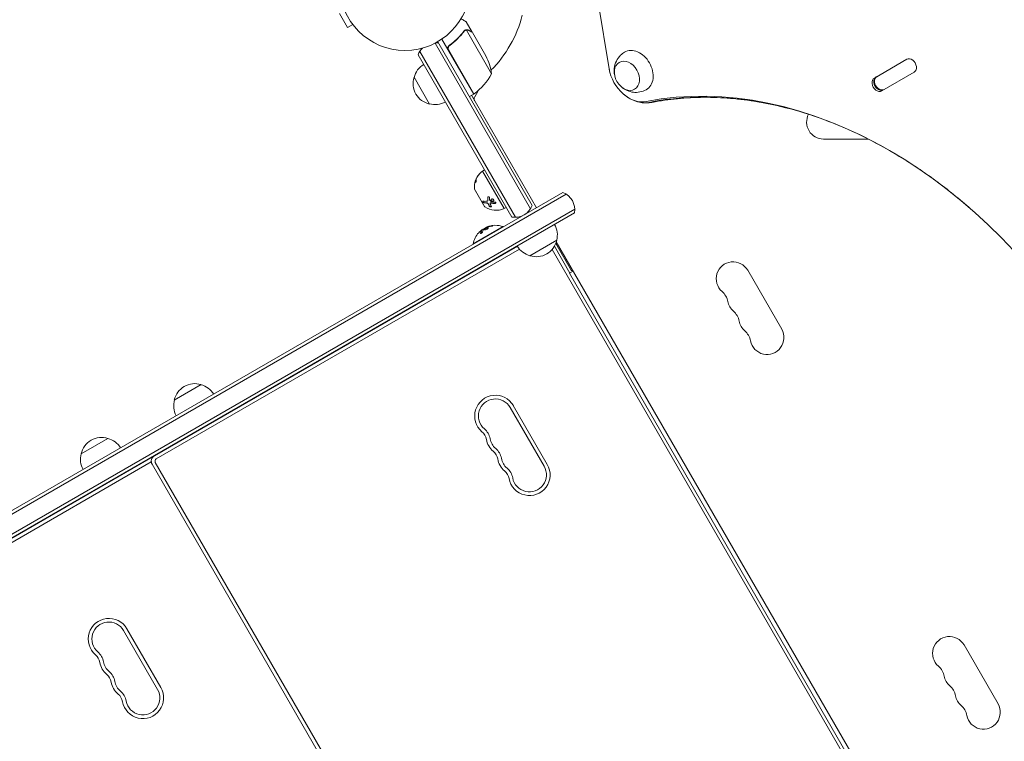
# Model space of a CAD drawing. Units: millimetres. Extents: x -5426 to 5928, y -4507 to 4323.
# Drawn here: x 313 to 1109, y -251 to 332 of the extents above; entities that cross this region are included whole.
import ezdxf

# ---------------------------------------------------------------- set-up
doc = ezdxf.new("R2010")
doc.units = ezdxf.units.MM
doc.header["$LTSCALE"] = 20
doc.linetypes.add('HIDDEN', pattern=[9.525, 6.35, -3.175])
doc.layers.add('2d', color=230, linetype='Continuous')
doc.layers.add('AS-Free_Space_Hatch', color=31, linetype='HIDDEN')

msp = doc.modelspace()

# ---------------------------------------------------------------- hatches: boundary and pattern name
at = {"layer": 'AS-Free_Space_Hatch'}
h = msp.add_hatch(dxfattribs=at)
h.set_pattern_fill('ANSI31', color=256, scale=100, angle=123)
h.paths.add_polyline_path([(3730.85, 374.61), (4794.51, 988.72, 1), (3794.51, 2720.77), (2018.07, 1695.14, 0.416459), (1655.9, 322.49, 0.395085), (2073.18, -979.22), (2582.29, -1262.7), (2981.92, -2625.48, 1), (4901.1, -2062.68), (4501.47, -699.91, 0.170067)])
h.paths.add_polyline_path([(-2022.07, -92.33, 0.414214), (-2388.1, 1273.69, 0.414214), (-3754.12, 907.67), (-4803.13, -909.27, 0.414214), (-4437.1, -2275.29, 0.414214), (-3071.08, -1909.27)])

# ---------------------------------------------------------------- linework, layer by layer
at = {"layer": '2d', "lineweight": 0}
for p, q in [((780.77, 346.57), (789.55, 292.7)), ((780.78, 346.52), (789.56, 292.66)), ((571.44, 337.43), (577.94, 326.17)), ((582.1, 328.57), (577.94, 326.17)), ((583.02, 327.37), (583, 327.41)), ((583.02, 327.37), (583.03, 327.38)), ((678.8, 322.28), (673.9, 330.77)), ((694.46, 288.65), (674.02, 324.07)), ((678.8, 322.28), (678.7, 322.22)), ((689.86, 303.13), (678.9, 322.11)), ((726, 179.53), (648.71, 313.4)), ((650.9, 314.6), (727.34, 182.22)), ((679.99, 272.22), (654.29, 316.73)), ((661.31, 312.18), (660.01, 311.43)), ((710.88, 172.72), (635.05, 304.07)), ((713.88, 172.53), (636.38, 306.75)), ((659.74, 307.7), (680.16, 272.32)), ((1030.23, 300.36), (1004.05, 285.24)), ((1010.05, 274.85), (1036.23, 289.96)), ((644.21, 264.2), (631.71, 285.85)), ((679.99, 272.22), (676.53, 270.22)), ((678.26, 271.22), (730.76, 180.28)), ((683.06, 273.9), (680.76, 269.9)), ((999.16, 235.85), (962.9, 235.85)), ((687.1, 209.92), (688.83, 210.92)), ((687.1, 209.92), (704.6, 179.6)), ((681.18, 201.44), (681.36, 201.36)), ((81.4, -197.52), (754.76, 191.25)), ((81.58, -194.52), (752.08, 192.58)), ((680.67, 195.24), (688.67, 181.38)), ((681.34, 193.89), (681.42, 193.94)), ((681.34, 193.89), (687.84, 182.63)), ((690.4, 184.11), (690.4, 184.11)), ((691.33, 185.99), (691.39, 186.12)), ((693.28, 183.84), (693.34, 183.96)), ((88.4, -209.64), (761.76, 179.12)), ((761.58, 176.13), (91.08, -210.98)), ((687.84, 182.63), (687.92, 182.68)), ((704.6, 179.6), (706.33, 180.6)), ((703.79, 165), (679.54, 151)), ((686.52, 162.12), (687.31, 162.73)), ((686.73, 162.42), (686.83, 162.25)), ((689.73, 164.22), (689.78, 164.12)), ((703.92, 164.78), (703.79, 165)), ((747.13, 153.93), (725.48, 141.43)), ((759.02, 129.34), (746.32, 151.33)), ((746.76, 152.57), (1046.51, -366.61)), ((421.69, -20.39), (715.28, 149.12)), ((423.19, -22.98), (717.07, 146.69)), ((679.67, 150.78), (679.54, 151)), ((743.35, 146.48), (1039.53, -366.52)), ((745.27, 149.16), (757.79, 127.47)), ((757.36, 127.22), (760.39, 128.97)), ((759.02, 129.34), (759.89, 129.84)), ((901.61, 129.68), (929.11, 82.04)), ((757.36, 127.22), (1029.86, -344.76)), ((437.8, 24.71), (459.45, 37.21)), ((736.93, -28.91), (709.43, 18.73)), ((739.53, -27.41), (712.03, 20.23)), ((362.45, -18.79), (384.11, -6.29)), ((446.68, -5.67), (446.8, -5.89)), ((436.9, -11.32), (437.02, -11.54)), ((437.16, -11.17), (437.28, -11.39)), ((437.41, -11.02), (437.54, -11.24)), ((137.63, -184.39), (420.82, -20.89)), ((415.24, -23.82), (415.37, -24.04)), ((415.5, -23.67), (415.63, -23.89)), ((415.76, -23.52), (415.89, -23.74)), ((425.03, -18.17), (425.15, -18.39)), ((427.63, -16.67), (427.75, -16.89)), ((138.83, -187.16), (419.22, -25.28)), ((405.98, -29.17), (406.1, -29.39)), ((419.86, -27.22), (727.36, -559.82)), ((422.46, -25.72), (729.96, -558.32)), ((424.3, -209.41), (396.8, -161.77)), ((426.9, -207.91), (399.4, -160.27)), ((1076.61, -173.43), (1104.11, -221.06))]:
    msp.add_line(p, q, dxfattribs=at)
msp.add_circle((624.4, 360.5), 53, dxfattribs=at)
for centre, radius, start, end in [((624.4, 360.5), 98, 315.20005, 345.51172), ((649.08, 298.77), 15, 80.70352, 88.78259), ((649.08, 298.77), 15, 134.78657, 159.29648), ((645.06, 280.92), 50, 8.8998, 26.37569), ((648.26, 281.55), 17, 120.6413, 165.8135), ((650.58, 312.63), 50, 306.47279, 331.34969), ((647.94, 280.79), 17, 162.66793, 257.33207), ((676.17, 280.84), 3, 280.52878, 284.53399), ((678.52, 274.83), 3, 303.19122, 306.47279), ((680.47, 275.4), 3, 330, 351.00122), ((648.77, 280.69), 17, 254.1865, 299.3587), ((683.35, 268.4), 3, 150, 210), ((962.9, 249.5), 13.65, 152.14153, 270), ((696.49, 196.96), 16, 125.94134, 147.63122), ((696.67, 196.88), 16, 157.90814, 163.65706), ((696.49, 196.96), 16, 179.00341, 184.68442), ((681.54, 195.74), 1, 184.68442, 210), ((746.77, 178.55), 15, 350.70352, 69.29648), ((689.54, 181.88), 1, 210, 235.31558), ((698.07, 194.22), 16, 235.31558, 294.05866), ((713.3, 187.52), 15, 260.70352, 339.2965), ((697.58, 147.76), 18.33, 137.72151, 169.80954), ((697.68, 147.59), 18.33, 113.04889, 126.46588), ((697.58, 147.76), 18.33, 70.19046, 112.31657), ((730.64, 158.49), 17, 344.1865, 29.3586), ((730.54, 157.66), 17, 252.66793, 347.33207), ((729.78, 157.99), 17, 210.6414, 255.8135), ((889.78, 122.85), 13.65, 30, 229.10989), ((871.45, 101.68), 14.35, 10.89011, 49.10989), ((898.95, 106.97), 13.65, 190.89011, 229.10989), ((880.62, 85.81), 14.35, 10.89011, 49.10989), ((908.12, 91.1), 13.65, 190.89011, 229.10989), ((889.79, 69.93), 14.35, 10.89011, 49.10989), ((917.28, 75.22), 13.65, 190.89011, 30), ((454.39, 20.98), 17, 72.66793, 167.33207), ((455.15, 20.65), 17, 31.4664, 75.8135), ((454.29, 20.15), 17, 164.1865, 208.5336), ((697.53, 11.85), 16.75, 30, 229.47122), ((697.53, 11.85), 13.75, 30, 229.47122), ((679.66, -9.05), 13.75, 10.52878, 49.47124), ((379.04, -22.52), 17, 72.66793, 167.33207), ((379.81, -22.85), 17, 31.4664, 75.8135), ((679.66, -9.05), 10.75, 10.52878, 49.47124), ((706.69, -4.03), 16.75, 190.52878, 229.47122), ((706.69, -4.03), 13.75, 190.52878, 229.47122), ((688.82, -24.93), 13.75, 10.52878, 49.47124), ((378.94, -23.35), 17, 164.1865, 208.5336), ((424.19, -24.72), 5, 120, 210), ((423.32, -25.22), 5, 114.26083, 120), ((424.19, -24.72), 2, 120, 210), ((688.82, -24.93), 10.75, 10.52878, 49.47124), ((715.86, -19.9), 16.75, 190.52878, 229.47122), ((715.86, -19.9), 13.75, 190.52878, 229.47122), ((697.99, -40.81), 13.75, 10.52878, 49.47124), ((725.03, -35.78), 16.75, 190.52878, 30), ((725.03, -35.78), 13.75, 190.52878, 30), ((697.99, -40.81), 10.75, 10.52878, 49.47124), ((384.89, -168.65), 16.75, 30, 229.47122), ((384.89, -168.65), 13.75, 30, 229.47122), ((1064.78, -180.26), 13.65, 30, 229.10989), ((367.02, -189.55), 10.75, 10.52878, 49.47124), ((367.02, -189.55), 13.75, 10.52878, 49.47124), ((394.06, -184.53), 16.75, 190.52878, 229.47122), ((394.06, -184.53), 13.75, 190.52878, 229.47122), ((1046.45, -201.43), 14.35, 10.89011, 49.10989), ((376.19, -205.43), 10.75, 10.52878, 49.47124), ((376.19, -205.43), 13.75, 10.52878, 49.47124), ((1073.95, -196.14), 13.65, 190.89011, 229.10989), ((403.22, -200.4), 16.75, 190.52878, 229.47122), ((403.22, -200.4), 13.75, 190.52878, 229.47122), ((1055.62, -217.3), 14.35, 10.89011, 49.10989), ((385.35, -221.31), 10.75, 10.52878, 49.47124), ((385.35, -221.31), 13.75, 10.52878, 49.47124), ((412.39, -216.28), 16.75, 190.52878, 30), ((412.39, -216.28), 13.75, 190.52878, 30), ((1083.12, -212.01), 13.65, 190.89011, 229.10989), ((1064.79, -233.18), 14.35, 10.89011, 49.10989), ((1092.28, -227.89), 13.65, 190.89011, 30)]:
    msp.add_arc(centre, radius, start, end, dxfattribs=at)
at = {"layer": '2d', "lineweight": 0, "extrusion": (0, 0, -1)}
for centre, major_axis, ratio, start_param, end_param in [((810.87, 291.01), (-8.75, 15.16), 0.74345, -0.012443, 1.570796), ((803.92, 287), (6.25, -10.83), 0.74345, 0, 6.283185), ((810.87, 291.01), (8.75, -15.16), 0.74345, -1.570796, 0.012443), ((941.02, -81.4), (-186.7, 323.37), 0.74345, 0.249716, 2.891877), ((1008.5, 280.88), (3, -5.2), 0.74345, 0, 3.141593), ((942.46, -80.56), (-185.87, 321.93), 0.74345, 0.249716, 0.626789), ((812.31, 291.85), (14.13, -24.48), 0.74345, 0.249716, 0.626789), ((697.46, 147.69), (-9.15, 15.85), 0.987688, -0.305725, -0.202338), ((697.11, 147.49), (-9.13, 15.82), 0.928039, 0.201333, 0.370784)]:
    msp.add_ellipse(centre, major_axis=major_axis, ratio=ratio, start_param=start_param, end_param=end_param, dxfattribs=at)
at = {"layer": '2d', "lineweight": 0}
for centre, major_axis, start_param, end_param in [((1033.23, 295.16), (3, -5.2), 0, 3.141593), ((810.87, 291.01), (13.3, -23.04), -2.0419, -0.249716), ((1007.05, 280.04), (-3, 5.2), 0, 3.141593), ((1008.5, 280.88), (-3, 5.2), 0, 3.141593), ((1009.07, 281.21), (-3, 5.2), 0, 3.141593), ((942.46, -80.56), (-185.87, 321.93), -0.626789, -0.249716), ((812.31, 291.85), (14.13, -24.48), -0.626789, -0.249716)]:
    msp.add_ellipse(centre, major_axis=major_axis, ratio=0.74345, start_param=start_param, end_param=end_param, dxfattribs=at)
for points, knots in [([(673.9, 330.77), (673.9, 330.77), (673.79, 330.83), (673.47, 331.02), (673.33, 331.1), (673.09, 331.24), (672.96, 331.31), (672.81, 331.4), (672.71, 331.45), (672.66, 331.49), (671.93, 331.9), (671, 332.45), (669.8, 333.14)], [0.5, 0.5, 0.5, 0.5, 0.625, 0.625, 0.6875, 0.6875, 0.71875, 0.734375, 0.734375, 0.75, 0.75, 0.9464969, 0.9464969, 0.9464969, 0.9464969]), ([(672.13, 323.15), (670.52, 321.09), (668.74, 319.09), (665.79, 316.21), (664.76, 315.27), (663.14, 313.89), (662.58, 313.43), (661.45, 312.54), (660.88, 312.1), (660.3, 311.67)], [0, 0, 0, 0, 0.00869705, 0.00869705, 0.01304558, 0.01304558, 0.01521984, 0.01521984, 0.01739411, 0.01739411, 0.01739411, 0.01739411]), ([(660.55, 311.61), (662.87, 313.33), (664.99, 315.15), (668.87, 318.95), (670.64, 320.93), (672.24, 322.98)], [0, 0, 0, 0, 0.00859307, 0.00859307, 0.01718614, 0.01718614, 0.01718614, 0.01718614]), ([(673.13, 323.74), (673.26, 323.81), (673.41, 323.88), (673.71, 323.99), (673.86, 324.03), (674.02, 324.07)], [0.001328787, 0.001328787, 0.001328787, 0.001328787, 0.001872455, 0.001872455, 0.002416124, 0.002416124, 0.002416124, 0.002416124]), ([(673.32, 324.07), (673.5, 324.14), (673.68, 324.2), (673.98, 324.27), (674.11, 324.28), (674.21, 324.29)], [0.000526185, 0.000526185, 0.000526185, 0.000526185, 0.001315456, 0.001315456, 0.002104727, 0.002104727, 0.002104727, 0.002104727]), ([(674.21, 324.29), (674.36, 324.31), (674.5, 324.31), (674.72, 324.3), (674.83, 324.29), (674.96, 324.27), (675.02, 324.26), (675.05, 324.25), (675.07, 324.25), (675.08, 324.25), (675.08, 324.25), (675.42, 324.18), (675.72, 324.06), (675.99, 323.9)], [0, 0, 0, 0, 0.25, 0.25, 0.375, 0.4375, 0.46875, 0.484375, 0.492188, 0.492188, 0.5, 0.5, 1, 1, 1, 1]), ([(676.1, 323.72), (675.95, 323.81), (675.81, 323.88), (675.53, 323.98), (675.39, 324.02), (674.97, 324.12), (674.7, 324.14), (674.42, 324.12)], [0, 0, 0, 0, 0.001089402, 0.001089402, 0.002178803, 0.002178803, 0.004357607, 0.004357607, 0.004357607, 0.004357607]), ([(678.9, 322.11), (678.71, 322.22), (678.37, 322.42), (677.42, 322.96), (676.82, 323.31), (676.1, 323.72)], [0, 0, 0, 0, 0.00517024, 0.00517024, 0.01034048, 0.01034048, 0.01034048, 0.01034048]), ([(659.48, 307.76), (659.38, 307.92), (659.31, 308.08), (659.18, 308.43), (659.14, 308.6), (659.08, 308.97), (659.07, 309.15), (659.08, 309.51), (659.1, 309.7), (659.18, 310.06), (659.23, 310.23), (659.37, 310.57), (659.45, 310.73), (659.65, 311.04), (659.76, 311.18), (660.01, 311.44), (660.15, 311.56), (660.3, 311.67)], [0, 0, 0, 0, 0.000547172, 0.000547172, 0.001094344, 0.001094344, 0.001641516, 0.001641516, 0.002188688, 0.002188688, 0.00273586, 0.00273586, 0.003283032, 0.003283032, 0.003830204, 0.003830204, 0.004377377, 0.004377377, 0.004377377, 0.004377377]), ([(659.39, 308.65), (659.33, 308.93), (659.32, 309.21), (659.36, 309.63), (659.39, 309.77), (659.45, 310.04), (659.49, 310.17), (659.65, 310.56), (659.79, 310.81), (660.13, 311.25), (660.33, 311.45), (660.55, 311.61)], [0.001013661, 0.001013661, 0.001013661, 0.001013661, 0.001852653, 0.001852653, 0.002272148, 0.002272148, 0.002691644, 0.002691644, 0.003530636, 0.003530636, 0.004369628, 0.004369628, 0.004369628, 0.004369628]), ([(793.92, 287.7), (793.59, 289.31), (793.46, 291.08), (793.86, 294.87), (794.36, 296.88), (796.18, 300.56), (797.34, 302.22), (799.77, 304.58), (800.83, 305.4), (801.98, 306.09)], [1.993664, 1.993664, 1.993664, 1.993664, 2.344042, 2.344042, 2.680571, 2.680571, 2.956606, 2.956606, 3.12915, 3.12915, 3.12915, 3.12915]), ([(789.55, 292.7), (789.57, 292.63), (789.58, 292.55), (789.6, 292.4), (789.62, 292.33), (789.64, 292.18), (789.66, 292.1), (789.68, 291.95), (789.7, 291.88), (789.73, 291.73), (789.74, 291.66), (789.76, 291.58)], [4.24128576, 4.24128576, 4.24128576, 4.24128576, 4.2498815, 4.2498815, 4.25847725, 4.25847725, 4.267073, 4.267073, 4.27566875, 4.27566875, 4.28426449, 4.28426449, 4.28426449, 4.28426449]), ([(819.47, 275.78), (817.86, 274.88), (816.11, 274.26), (812.58, 273.57), (810.8, 273.53), (807.33, 273.91), (805.68, 274.39), (802.52, 275.75), (801.08, 276.68), (799.75, 277.8), (799.63, 277.9), (799.52, 278)], [0.012443, 0.012443, 0.012443, 0.012443, 0.250402, 0.250402, 0.500153, 0.500153, 0.782364, 0.782364, 1.115972, 1.115972, 1.147929, 1.147929, 1.147929, 1.147929]), ([(800.8, 272.45), (801.49, 271.85), (802.2, 271.27), (803.68, 270.18), (804.45, 269.67), (806.03, 268.7), (806.85, 268.25), (808.55, 267.43), (809.42, 267.05), (811.22, 266.39), (812.14, 266.1), (813.09, 265.86)], [5.1405135, 5.1405135, 5.1405135, 5.1405135, 5.2436901, 5.2436901, 5.3468668, 5.3468668, 5.4500434, 5.4500434, 5.5532201, 5.5532201, 5.6563968, 5.6563968, 5.6563968, 5.6563968]), ([(813.09, 265.86), (813.78, 265.68), (814.48, 265.53), (815.91, 265.29), (816.64, 265.2), (818.1, 265.08), (818.85, 265.05), (820.34, 265.06), (821.1, 265.1), (822.61, 265.25), (823.37, 265.36), (824.13, 265.5)], [5.6563968, 5.6563968, 5.6563968, 5.6563968, 5.7318113, 5.7318113, 5.8072258, 5.8072258, 5.8826403, 5.8826403, 5.9580548, 5.9580548, 6.0334693, 6.0334693, 6.0334693, 6.0334693]), ([(824.13, 265.5), (830.89, 266.83), (837.77, 267.83), (851.74, 269.2), (858.82, 269.57), (873.17, 269.65), (880.43, 269.37), (895.08, 268.16), (902.47, 267.23), (917.33, 264.71), (924.81, 263.13), (932.31, 261.23)], [3.3913087, 3.3913087, 3.3913087, 3.3913087, 3.4667232, 3.4667232, 3.5421377, 3.5421377, 3.6175522, 3.6175522, 3.6929667, 3.6929667, 3.7683812, 3.7683812, 3.7683812, 3.7683812]), ([(932.31, 261.23), (942.57, 258.62), (952.88, 255.41), (973.46, 247.81), (983.73, 243.41), (1004.13, 233.48), (1014.26, 227.94), (1034.25, 215.78), (1044.12, 209.16), (1063.48, 194.88), (1072.97, 187.24), (1082.22, 179.12)], [3.7683812, 3.7683812, 3.7683812, 3.7683812, 3.8715578, 3.8715578, 3.9747345, 3.9747345, 4.0779112, 4.0779112, 4.1810878, 4.1810878, 4.2842645, 4.2842645, 4.2842645, 4.2842645]), ([(684.21, 207.17), (684.32, 207.3), (684.42, 207.39), (684.53, 207.47), (684.54, 207.45), (684.47, 207.33), (684.44, 207.27), (684.35, 207.15), (684.3, 207.08), (684.13, 206.86), (684, 206.7), (683.89, 206.57)], [0, 0, 0, 0, 0.25, 0.25, 0.5, 0.5, 0.625, 0.625, 0.75, 0.75, 1, 1, 1, 1]), ([(681.18, 201.43), (681.18, 201.44), (681.18, 201.45), (681.16, 201.44), (681.16, 201.43), (681.13, 201.38), (681.1, 201.31), (681.05, 201.13), (681.01, 201.02), (680.95, 200.76), (680.91, 200.62), (680.88, 200.48)], [0, 0, 0, 0, 0.125, 0.125, 0.25, 0.25, 0.5, 0.5, 0.75, 0.75, 1, 1, 1, 1]), ([(681.27, 201.71), (681.31, 201.85), (681.36, 202), (681.44, 202.2), (681.46, 202.27), (681.52, 202.39), (681.54, 202.45), (681.62, 202.62), (681.67, 202.73), (681.75, 202.87), (681.79, 202.93), (681.82, 202.97)], [0, 0, 0, 0, 0.25, 0.25, 0.375, 0.375, 0.5, 0.5, 0.75, 0.75, 0.9412214, 0.9412214, 0.9412214, 0.9412214]), ([(682.07, 202.48), (682.11, 202.42), (682.12, 202.28), (682.08, 202.04), (682.07, 201.99), (682.05, 201.89), (682.04, 201.83), (682.01, 201.72), (682, 201.67), (681.96, 201.55), (681.94, 201.5), (681.88, 201.33), (681.84, 201.23), (681.75, 201.05), (681.71, 200.97), (681.62, 200.86), (681.58, 200.82), (681.51, 200.79), (681.49, 200.8), (681.47, 200.83)], [0, 0, 0, 0, 0.25, 0.25, 0.3125, 0.3125, 0.375, 0.375, 0.4375, 0.4375, 0.5, 0.5, 0.625, 0.625, 0.75, 0.75, 0.875, 0.875, 1, 1, 1, 1]), ([(682.28, 204.26), (682.21, 204.14), (682.14, 204), (682.01, 203.73), (681.96, 203.6), (681.92, 203.5)], [0, 0, 0, 0, 0.5, 0.5, 1, 1, 1, 1]), ([(683.89, 206.57), (683.73, 206.38), (683.57, 206.2), (683.36, 205.92), (683.25, 205.78), (683.13, 205.62), (683.08, 205.54), (683.05, 205.5), (683.03, 205.48), (683.03, 205.47), (682.74, 205.05), (682.49, 204.65), (682.28, 204.26)], [0, 0, 0, 0, 0.25, 0.25, 0.375, 0.4375, 0.46875, 0.484375, 0.484375, 0.5, 0.5, 1, 1, 1, 1]), ([(680.52, 197.94), (680.51, 197.88), (680.51, 197.82), (680.51, 197.73), (680.51, 197.7), (680.5, 197.65), (680.5, 197.62), (680.5, 197.53), (680.5, 197.48), (680.49, 197.4), (680.49, 197.38), (680.49, 197.33), (680.49, 197.31), (680.49, 197.27), (680.49, 197.25), (680.49, 197.24)], [0, 0, 0, 0, 0.0625, 0.0625, 0.09375, 0.09375, 0.125, 0.125, 0.1875, 0.1875, 0.21875, 0.21875, 0.25, 0.25, 0.2715368, 0.2715368, 0.2715368, 0.2715368]), ([(688.45, 184.19), (688.41, 184.2), (688.37, 184.21), (688.3, 184.23), (688.28, 184.24), (688.23, 184.25), (688.21, 184.26), (688.14, 184.29), (688.09, 184.32), (688.02, 184.36), (688, 184.38), (687.95, 184.41), (687.93, 184.42), (687.86, 184.47), (687.81, 184.51), (687.73, 184.59), (687.69, 184.63), (687.56, 184.76), (687.5, 184.85), (687.4, 185.04), (687.36, 185.13), (687.34, 185.29), (687.35, 185.35), (687.4, 185.46), (687.44, 185.5), (687.56, 185.54), (687.63, 185.55), (687.72, 185.54)], [0, 0, 0, 0, 0.0625, 0.0625, 0.09375, 0.09375, 0.125, 0.125, 0.1875, 0.1875, 0.21875, 0.21875, 0.25, 0.25, 0.3125, 0.3125, 0.375, 0.375, 0.5, 0.5, 0.625, 0.625, 0.75, 0.75, 0.875, 0.875, 1, 1, 1, 1]), ([(688.51, 184.32), (688.46, 184.33), (688.4, 184.34), (688.33, 184.37), (688.25, 184.4), (688.16, 184.44), (688.07, 184.5), (687.98, 184.55), (687.89, 184.62), (687.81, 184.7), (687.73, 184.77), (687.66, 184.85), (687.6, 184.93), (687.55, 185), (687.5, 185.08), (687.47, 185.15), (687.44, 185.22), (687.42, 185.28), (687.41, 185.34), (687.4, 185.38), (687.4, 185.42), (687.41, 185.46)], [0, 0, 0, 0, 0.0852326, 0.0852326, 0.0852326, 0.2047361, 0.2047361, 0.2047361, 0.3222214, 0.3222214, 0.3222214, 0.432274, 0.432274, 0.432274, 0.5335821, 0.5335821, 0.5335821, 0.6296056, 0.6296056, 0.6296056, 0.6954478, 0.6954478, 0.6954478, 0.6954478]), ([(687.72, 185.54), (688.09, 185.49), (688.52, 185.46), (689.48, 185.45), (690.02, 185.46), (690.62, 185.52)], [0, 0, 0, 0, 0.5, 0.5, 1, 1, 1, 1]), ([(691.63, 183.33), (691.61, 183.38), (691.58, 183.43), (691.5, 183.53), (691.46, 183.58), (691.32, 183.73), (691.21, 183.81), (690.96, 183.96), (690.83, 184.02), (690.57, 184.1), (690.44, 184.11), (690.33, 184.11)], [0, 0, 0, 0, 0.125, 0.125, 0.25, 0.25, 0.5, 0.5, 0.75, 0.75, 1, 1, 1, 1]), ([(691.69, 183.46), (691.65, 183.53), (691.6, 183.61), (691.54, 183.69), (691.47, 183.76), (691.4, 183.84), (691.31, 183.9), (691.22, 183.97), (691.13, 184.03), (691.03, 184.08), (690.94, 184.13), (690.83, 184.17), (690.74, 184.19), (690.64, 184.22), (690.54, 184.24), (690.45, 184.24), (690.43, 184.24), (690.41, 184.24), (690.39, 184.24)], [0, 0, 0, 0, 0.190766, 0.190766, 0.190766, 0.38173, 0.38173, 0.38173, 0.571703, 0.571703, 0.571703, 0.763012, 0.763012, 0.763012, 0.95808, 0.95808, 0.95808, 1, 1, 1, 1]), ([(690.62, 185.52), (690.74, 185.53), (690.85, 185.56), (691, 185.63), (691.05, 185.66), (691.14, 185.73), (691.18, 185.76), (691.28, 185.89), (691.34, 185.98), (691.4, 186.2), (691.42, 186.32), (691.41, 186.44)], [0, 0, 0, 0, 0.25, 0.25, 0.375, 0.375, 0.5, 0.5, 0.75, 0.75, 1, 1, 1, 1]), ([(691.37, 188.67), (691.37, 188.76), (691.39, 188.84), (691.45, 188.99), (691.5, 189.06), (691.63, 189.16), (691.71, 189.2), (691.88, 189.24), (691.97, 189.24), (692.15, 189.21), (692.24, 189.18), (692.41, 189.08), (692.48, 189.02), (692.67, 188.8), (692.75, 188.61), (692.75, 188.44)], [0, 0, 0, 0, 0.125, 0.125, 0.25, 0.25, 0.375, 0.375, 0.5, 0.5, 0.625, 0.625, 0.75, 0.75, 1, 1, 1, 1]), ([(691.39, 186.12), (691.4, 186.15), (691.41, 186.18), (691.42, 186.21), (691.46, 186.32), (691.48, 186.44), (691.47, 186.57)], [0.6724125, 0.6724125, 0.6724125, 0.6724125, 0.7445801, 0.7445801, 0.7445801, 1, 1, 1, 1]), ([(691.43, 188.8), (691.43, 188.86), (691.44, 188.92), (691.45, 188.97), (691.45, 188.97), (691.45, 188.98), (691.45, 188.98)], [0, 0, 0, 0, 0.08503916, 0.08503916, 0.08503916, 0.08943678, 0.08943678, 0.08943678, 0.08943678]), ([(693.93, 184.07), (693.79, 184.09), (693.64, 184.09), (693.4, 184), (693.32, 183.93), (693.28, 183.83)], [0, 0, 0, 0, 0.5, 0.5, 1, 1, 1, 1]), ([(693.99, 184.2), (693.99, 184.2), (693.99, 184.2), (693.98, 184.2), (693.9, 184.21), (693.83, 184.21), (693.75, 184.21), (693.68, 184.2), (693.61, 184.19), (693.55, 184.16), (693.5, 184.14), (693.44, 184.1), (693.41, 184.06), (693.38, 184.03), (693.35, 184), (693.34, 183.96)], [0, 0, 0, 0, 0.0121954, 0.0121954, 0.0121954, 0.2758049, 0.2758049, 0.2758049, 0.5386178, 0.5386178, 0.5386178, 0.8007246, 0.8007246, 0.8007246, 0.9899268, 0.9899268, 0.9899268, 0.9899268]), ([(697.07, 183.75), (696.79, 183.76), (696.52, 183.77), (696.13, 183.8), (695.93, 183.81), (695.71, 183.83), (695.6, 183.84), (695.55, 183.85), (695.52, 183.85), (695.51, 183.85), (694.94, 183.91), (694.42, 183.99), (693.93, 184.07)], [0, 0, 0, 0, 0.25, 0.25, 0.375, 0.4375, 0.46875, 0.484375, 0.484375, 0.5, 0.5, 1, 1, 1, 1]), ([(694.34, 185.78), (694.23, 185.87), (694.14, 185.98), (694.02, 186.22), (693.99, 186.35), (693.98, 186.59), (694, 186.72), (694.1, 186.94), (694.18, 187.04), (694.38, 187.21), (694.5, 187.27), (694.76, 187.36), (694.9, 187.38), (695.2, 187.37), (695.34, 187.34), (695.62, 187.24), (695.75, 187.16), (695.86, 187.07)], [0.5, 0.5, 0.5, 0.5, 0.5625, 0.5625, 0.625, 0.625, 0.6875, 0.6875, 0.75, 0.75, 0.8125, 0.8125, 0.875, 0.875, 0.9375, 0.9375, 1, 1, 1, 1]), ([(694.4, 185.91), (694.34, 185.96), (694.28, 186.02), (694.23, 186.08), (694.16, 186.18), (694.11, 186.28), (694.08, 186.38), (694.05, 186.48), (694.03, 186.59), (694.04, 186.69), (694.05, 186.76), (694.06, 186.83), (694.08, 186.89)], [0.5, 0.5, 0.5, 0.5, 0.5361574, 0.5361574, 0.5361574, 0.5882368, 0.5882368, 0.5882368, 0.640757, 0.640757, 0.640757, 0.6755375, 0.6755375, 0.6755375, 0.6755375]), ([(695.86, 187.07), (695.97, 186.98), (696.05, 186.87), (696.17, 186.63), (696.21, 186.5), (696.22, 186.25), (696.19, 186.13), (696.09, 185.9), (696.01, 185.8), (695.72, 185.55), (695.44, 185.46), (695, 185.48), (694.85, 185.5), (694.58, 185.61), (694.45, 185.69), (694.34, 185.78)], [0, 0, 0, 0, 0.0625, 0.0625, 0.125, 0.125, 0.1875, 0.1875, 0.25, 0.25, 0.375, 0.375, 0.4375, 0.4375, 0.5, 0.5, 0.5, 0.5]), ([(696.17, 186.08), (696.16, 186.06), (696.14, 186.04), (696.13, 186.02), (696.07, 185.93), (695.99, 185.85), (695.9, 185.79), (695.8, 185.72), (695.69, 185.67), (695.57, 185.64), (695.45, 185.61), (695.32, 185.59), (695.19, 185.6), (695.07, 185.6), (694.94, 185.63), (694.82, 185.67), (694.7, 185.71), (694.59, 185.77), (694.49, 185.84), (694.46, 185.86), (694.43, 185.88), (694.4, 185.91)], [0.1994306, 0.1994306, 0.1994306, 0.1994306, 0.2107752, 0.2107752, 0.2107752, 0.2657318, 0.2657318, 0.2657318, 0.3212468, 0.3212468, 0.3212468, 0.3764799, 0.3764799, 0.3764799, 0.4307513, 0.4307513, 0.4307513, 0.4838695, 0.4838695, 0.4838695, 0.5, 0.5, 0.5, 0.5]), ([(697.1, 184.84), (697.29, 184.83), (697.48, 184.77), (697.76, 184.56), (697.84, 184.41), (697.83, 184.19), (697.81, 184.12), (697.73, 183.99), (697.67, 183.93), (697.45, 183.79), (697.26, 183.74), (697.07, 183.75)], [0, 0, 0, 0, 0.25, 0.25, 0.5, 0.5, 0.625, 0.625, 0.75, 0.75, 1, 1, 1, 1]), ([(697.82, 184.17), (697.8, 184.15), (697.79, 184.13), (697.77, 184.12), (697.73, 184.07), (697.68, 184.02), (697.61, 183.98), (697.55, 183.95), (697.47, 183.92), (697.4, 183.9), (697.32, 183.88), (697.23, 183.87), (697.14, 183.87), (697.14, 183.87), (697.13, 183.87), (697.13, 183.87)], [0.6319549, 0.6319549, 0.6319549, 0.6319549, 0.6693031, 0.6693031, 0.6693031, 0.7738036, 0.7738036, 0.7738036, 0.8816324, 0.8816324, 0.8816324, 0.9927404, 0.9927404, 0.9927404, 1, 1, 1, 1]), ([(694.18, 181.5), (694.27, 181.36), (694.27, 181.23), (694.17, 181.11), (694.14, 181.09), (694.08, 181.05), (694.05, 181.03), (693.97, 181.01), (693.93, 181), (693.84, 180.98), (693.79, 180.98), (693.63, 180.98), (693.52, 180.99), (693.3, 181.05), (693.18, 181.09), (692.98, 181.19), (692.88, 181.25), (692.73, 181.38), (692.66, 181.45), (692.62, 181.51)], [0, 0, 0, 0, 0.25, 0.25, 0.3125, 0.3125, 0.375, 0.375, 0.4375, 0.4375, 0.5, 0.5, 0.625, 0.625, 0.75, 0.75, 0.875, 0.875, 1, 1, 1, 1]), ([(694.24, 181.26), (694.21, 181.22), (694.17, 181.19), (694.11, 181.16), (694.05, 181.14), (693.97, 181.12), (693.89, 181.11), (693.81, 181.1), (693.72, 181.11), (693.62, 181.12), (693.53, 181.13), (693.44, 181.15), (693.35, 181.18), (693.26, 181.21), (693.17, 181.25), (693.09, 181.3), (693, 181.34), (692.93, 181.39), (692.86, 181.44), (692.8, 181.5), (692.74, 181.55), (692.7, 181.61), (692.69, 181.62), (692.68, 181.63), (692.68, 181.64)], [0.252658, 0.252658, 0.252658, 0.252658, 0.3510212, 0.3510212, 0.3510212, 0.4610608, 0.4610608, 0.4610608, 0.5670712, 0.5670712, 0.5670712, 0.669905, 0.669905, 0.669905, 0.7717081, 0.7717081, 0.7717081, 0.8749133, 0.8749133, 0.8749133, 0.9813766, 0.9813766, 0.9813766, 1, 1, 1, 1]), ([(685.5, 159.91), (685.47, 159.83), (685.47, 159.75), (685.49, 159.69), (685.51, 159.63), (685.54, 159.58), (685.6, 159.56), (685.66, 159.53), (685.73, 159.53), (685.82, 159.54), (685.89, 159.55), (685.98, 159.58), (686.08, 159.63), (686.17, 159.67), (686.26, 159.73), (686.35, 159.79), (686.44, 159.85), (686.53, 159.92), (686.61, 160), (686.69, 160.08), (686.77, 160.16), (686.85, 160.24), (686.92, 160.33), (686.99, 160.43), (687.05, 160.51), (687.11, 160.61), (687.15, 160.71), (687.18, 160.79), (687.19, 160.81), (687.2, 160.84), (687.2, 160.86)], [0, 0, 0, 0, 0.123267, 0.123267, 0.123267, 0.246944, 0.246944, 0.246944, 0.364412, 0.364412, 0.364412, 0.469764, 0.469764, 0.469764, 0.565076, 0.565076, 0.565076, 0.656937, 0.656937, 0.656937, 0.751946, 0.751946, 0.751946, 0.854928, 0.854928, 0.854928, 0.968152, 0.968152, 0.968152, 1, 1, 1, 1]), ([(686.76, 162.13), (686.74, 162.11), (686.72, 162.08), (686.7, 162.05), (686.68, 162.03), (686.67, 162.02), (686.65, 161.99), (686.62, 161.96), (686.6, 161.92), (686.59, 161.91), (686.58, 161.9), (686.57, 161.89), (686.54, 161.85), (686.51, 161.81), (686.47, 161.74), (686.45, 161.71), (686.42, 161.67), (686.41, 161.65), (686.4, 161.64), (686.4, 161.63), (686.37, 161.59), (686.34, 161.54), (686.3, 161.47), (686.28, 161.44), (686.25, 161.4), (686.24, 161.38), (686.24, 161.37), (686.23, 161.36), (686.2, 161.31), (686.17, 161.24), (686.12, 161.15), (686.1, 161.11), (686.09, 161.09), (686.08, 161.08), (686.08, 161.07), (686.05, 161.02), (686.02, 160.94), (685.98, 160.85), (685.96, 160.8), (685.95, 160.78), (685.94, 160.77), (685.94, 160.76), (685.92, 160.7), (685.88, 160.63), (685.85, 160.53), (685.83, 160.48), (685.82, 160.46), (685.82, 160.45), (685.81, 160.44), (685.79, 160.38), (685.76, 160.3), (685.73, 160.2), (685.72, 160.15), (685.71, 160.12), (685.7, 160.11), (685.66, 159.98), (685.63, 159.87), (685.6, 159.74)], [0, 0, 0, 0, 0.03125, 0.046875, 0.046875, 0.0625, 0.0625, 0.09375, 0.109375, 0.117187, 0.117187, 0.125, 0.125, 0.1875, 0.1875, 0.21875, 0.234375, 0.242187, 0.242187, 0.25, 0.25, 0.3125, 0.3125, 0.34375, 0.359375, 0.367187, 0.367187, 0.375, 0.375, 0.4375, 0.46875, 0.484375, 0.492187, 0.492187, 0.5, 0.5, 0.5625, 0.59375, 0.609375, 0.617187, 0.617187, 0.625, 0.625, 0.6875, 0.71875, 0.734375, 0.742187, 0.742187, 0.75, 0.75, 0.8125, 0.84375, 0.859375, 0.859375, 0.875, 0.875, 1, 1, 1, 1]), ([(686.47, 162.3), (686.54, 162.34), (686.6, 162.38), (686.64, 162.4), (686.68, 162.42), (686.71, 162.43), (686.72, 162.43), (686.74, 162.42), (686.73, 162.41), (686.72, 162.38), (686.7, 162.36), (686.69, 162.33), (686.66, 162.3)], [0, 0, 0, 0, 0.26951, 0.26951, 0.26951, 0.539189, 0.539189, 0.539189, 0.809594, 0.809594, 0.809594, 1, 1, 1, 1]), ([(686.83, 162.25), (686.83, 162.24), (686.83, 162.23), (686.82, 162.21), (686.81, 162.2), (686.79, 162.17), (686.78, 162.15), (686.76, 162.13)], [0.6050512, 0.6050512, 0.6050512, 0.6050512, 0.75, 0.75, 0.875, 0.875, 1, 1, 1, 1]), ([(687.05, 162.51), (687.03, 162.51), (687.02, 162.5), (687, 162.49), (686.93, 162.45), (686.85, 162.4), (686.77, 162.35)], [0.4743292, 0.4743292, 0.4743292, 0.4743292, 0.5190116, 0.5190116, 0.5190116, 0.7114501, 0.7114501, 0.7114501, 0.7114501]), ([(688.11, 162.89), (688.12, 162.91), (688.14, 162.92), (688.15, 162.94), (688.17, 162.96), (688.19, 162.97), (688.21, 162.99)], [0, 0, 0, 0, 0.541586, 0.541586, 0.541586, 1, 1, 1, 1]), ([(688.93, 163.23), (688.66, 162.99), (688.54, 162.78), (688.62, 162.49), (688.82, 162.41), (689.43, 162.44), (689.85, 162.54), (690.69, 162.9), (691.09, 163.15), (691.36, 163.39)], [0.5, 0.5, 0.5, 0.5, 0.625, 0.625, 0.75, 0.75, 0.875, 0.875, 1, 1, 1, 1]), ([(689.03, 163.06), (688.96, 163), (688.9, 162.94), (688.81, 162.83), (688.77, 162.77), (688.71, 162.67), (688.69, 162.62), (688.68, 162.56), (688.67, 162.54), (688.67, 162.51), (688.67, 162.51), (688.67, 162.51)], [0.5, 0.5, 0.5, 0.5, 0.53125, 0.53125, 0.5625, 0.5625, 0.59375, 0.59375, 0.609375, 0.609375, 0.611517, 0.611517, 0.611517, 0.611517]), ([(691.36, 163.39), (691.62, 163.64), (691.74, 163.86), (691.66, 164.15), (691.46, 164.23), (690.86, 164.19), (690.44, 164.08), (689.6, 163.72), (689.19, 163.47), (688.93, 163.23)], [0, 0, 0, 0, 0.125, 0.125, 0.25, 0.25, 0.375, 0.375, 0.5, 0.5, 0.5, 0.5]), ([(691.71, 163.96), (691.68, 163.97), (691.66, 163.99), (691.61, 164.01), (691.58, 164.01), (691.53, 164.03), (691.5, 164.03), (691.4, 164.04), (691.34, 164.04), (691.18, 164.03), (691.1, 164.02), (690.92, 163.99), (690.83, 163.97), (690.63, 163.92), (690.54, 163.89), (690.33, 163.81), (690.22, 163.77), (689.91, 163.64), (689.71, 163.53), (689.42, 163.35), (689.34, 163.3), (689.17, 163.18), (689.09, 163.12), (689.03, 163.06)], [0.1674502, 0.1674502, 0.1674502, 0.1674502, 0.1875, 0.1875, 0.203125, 0.203125, 0.21875, 0.21875, 0.25, 0.25, 0.28125, 0.28125, 0.3125, 0.3125, 0.34375, 0.34375, 0.375, 0.375, 0.4375, 0.4375, 0.46875, 0.46875, 0.5, 0.5, 0.5, 0.5]), ([(690.54, 164.47), (690.59, 164.49), (690.64, 164.51), (690.68, 164.54), (690.73, 164.56), (690.79, 164.58), (690.84, 164.6), (690.85, 164.6), (690.86, 164.6), (690.87, 164.61)], [0, 0, 0, 0, 0.444984, 0.444984, 0.444984, 0.890124, 0.890124, 0.890124, 1, 1, 1, 1]), ([(691.39, 164.79), (691.33, 164.77), (691.27, 164.75), (691.15, 164.71), (691.09, 164.68), (691.03, 164.66), (691.03, 164.66), (691.02, 164.66)], [0, 0, 0, 0, 0.2166442, 0.2166442, 0.4332885, 0.4332885, 0.4445146, 0.4445146, 0.4445146, 0.4445146]), ([(694.72, 165.59), (694.57, 165.57), (694.42, 165.55), (694.21, 165.51), (694.11, 165.5), (693.99, 165.48), (693.94, 165.47), (693.91, 165.46), (693.89, 165.46), (693.8, 165.44), (693.69, 165.42), (693.57, 165.4), (693.52, 165.39), (693.48, 165.38), (693.47, 165.38), (693.38, 165.36), (693.27, 165.33), (693.15, 165.31), (693.1, 165.3), (693.06, 165.29), (693.05, 165.28), (692.96, 165.26), (692.85, 165.24), (692.73, 165.21), (692.68, 165.19), (692.65, 165.18), (692.63, 165.18), (692.54, 165.16), (692.44, 165.13), (692.32, 165.09), (692.27, 165.08), (692.24, 165.07), (692.22, 165.06), (692.13, 165.04), (692.03, 165.01), (691.91, 164.97), (691.85, 164.95), (691.83, 164.94), (691.81, 164.94), (691.8, 164.94), (691.65, 164.89), (691.51, 164.84), (691.39, 164.79)], [0, 0, 0, 0, 0.125, 0.125, 0.1875, 0.21875, 0.234375, 0.234375, 0.25, 0.25, 0.3125, 0.34375, 0.359375, 0.359375, 0.375, 0.375, 0.4375, 0.46875, 0.484375, 0.484375, 0.5, 0.5, 0.5625, 0.59375, 0.609375, 0.609375, 0.625, 0.625, 0.6875, 0.71875, 0.734375, 0.734375, 0.75, 0.75, 0.8125, 0.84375, 0.859375, 0.867187, 0.867187, 0.875, 0.875, 1, 1, 1, 1]), ([(693.91, 165.3), (694.04, 165.32), (694.18, 165.34), (694.32, 165.37), (694.46, 165.39), (694.6, 165.42), (694.73, 165.45), (694.86, 165.48), (694.98, 165.51), (695.08, 165.54), (695.17, 165.57), (695.25, 165.6), (695.31, 165.63), (695.36, 165.66), (695.4, 165.68), (695.42, 165.7), (695.43, 165.72), (695.43, 165.74), (695.41, 165.76), (695.39, 165.77), (695.35, 165.78), (695.29, 165.79), (695.23, 165.8), (695.15, 165.8), (695.06, 165.8), (694.97, 165.79), (694.85, 165.78), (694.73, 165.77), (694.7, 165.77), (694.66, 165.76), (694.62, 165.76)], [0, 0, 0, 0, 0.117688, 0.117688, 0.117688, 0.23572, 0.23572, 0.23572, 0.348983, 0.348983, 0.348983, 0.453941, 0.453941, 0.453941, 0.55245, 0.55245, 0.55245, 0.649106, 0.649106, 0.649106, 0.748614, 0.748614, 0.748614, 0.85433, 0.85433, 0.85433, 0.967387, 0.967387, 0.967387, 1, 1, 1, 1]), ([(695.29, 165.62), (695.24, 165.62), (695.18, 165.62), (694.99, 165.62), (694.86, 165.6), (694.72, 165.59)], [0.8009892, 0.8009892, 0.8009892, 0.8009892, 0.875, 0.875, 1, 1, 1, 1])]:
    msp.add_open_spline(points, degree=3, knots=knots, dxfattribs=at)
for points in [[(672.13, 323.15), (672.36, 323.45), (672.63, 323.68), (672.93, 323.87)], [(672.24, 322.98), (672.49, 323.29), (672.78, 323.53), (673.1, 323.72)], [(672.93, 323.87), (672.95, 323.88), (672.97, 323.89), (672.99, 323.9)], [(673.32, 324.07), (673.21, 324.02), (673.1, 323.97), (672.99, 323.9)], [(673.1, 323.72), (673.11, 323.72), (673.11, 323.72), (673.11, 323.73)], [(673.13, 323.74), (673.12, 323.73), (673.11, 323.73), (673.11, 323.73)], [(674.02, 324.07), (674.15, 324.09), (674.29, 324.11), (674.42, 324.12)], [(659.39, 308.65), (659.45, 308.31), (659.57, 308), (659.74, 307.7)], [(682.86, 205.34), (683.23, 205.94), (683.67, 206.56), (684.21, 207.17)], [(680.88, 200.48), (680.67, 199.56), (680.57, 198.71), (680.52, 197.94)], [(681.47, 200.83), (681.3, 201.06), (681.21, 201.26), (681.18, 201.43)], [(681.18, 201.42), (681.18, 201.42), (681.18, 201.42), (681.18, 201.42)], [(681.19, 201.44), (681.21, 201.53), (681.24, 201.62), (681.27, 201.71)], [(681.36, 201.34), (681.36, 201.35), (681.36, 201.36), (681.36, 201.36)], [(681.59, 200.83), (681.46, 201.03), (681.39, 201.2), (681.36, 201.34)], [(681.92, 203.5), (681.83, 203.27), (681.79, 203.1), (681.8, 203.03)], [(681.8, 203.03), (681.84, 202.87), (681.93, 202.68), (682.07, 202.48)], [(682.59, 204.81), (682.65, 204.97), (682.73, 205.12), (682.82, 205.27)], [(682.82, 205.27), (682.82, 205.29), (682.84, 205.31), (682.86, 205.34)], [(690.33, 184.11), (689.6, 184.09), (688.98, 184.13), (688.45, 184.19)], [(690.39, 184.24), (689.73, 184.22), (689.1, 184.25), (688.51, 184.32)], [(691.41, 186.44), (691.38, 187.12), (691.36, 187.87), (691.37, 188.67)], [(691.36, 186.06), (691.36, 186.06), (691.36, 186.06), (691.36, 186.06)], [(691.47, 186.57), (691.44, 187.28), (691.42, 188.03), (691.43, 188.8)], [(691.47, 186.48), (691.47, 186.48), (691.47, 186.48), (691.47, 186.48)], [(692.62, 181.51), (692.27, 182.06), (691.94, 182.67), (691.63, 183.33)], [(692.68, 181.64), (692.33, 182.19), (692, 182.8), (691.69, 183.46)], [(692.75, 188.44), (692.75, 187.79), (692.77, 187.18), (692.8, 186.6)], [(692.8, 186.6), (692.8, 186.52), (692.85, 186.43), (692.92, 186.37)], [(692.92, 186.37), (693.41, 185.94), (693.92, 185.52), (694.45, 185.13)], [(693.28, 183.83), (693.18, 183.61), (693.19, 183.35), (693.31, 183.09)], [(697.13, 183.87), (696.07, 183.91), (695.02, 184.02), (693.99, 184.2)], [(694.45, 185.13), (694.48, 185.1), (694.52, 185.09), (694.56, 185.08)], [(694.56, 185.08), (695.34, 184.96), (696.19, 184.88), (697.1, 184.84)], [(694.62, 184.1), (694.62, 184.1), (694.62, 184.1), (694.62, 184.1)], [(694.63, 183.96), (694.63, 183.96), (694.63, 183.96), (694.63, 183.96)], [(694.69, 184.09), (694.69, 184.09), (694.69, 184.09), (694.69, 184.09)], [(693.31, 183.09), (693.59, 182.51), (693.88, 181.98), (694.18, 181.5)], [(685.35, 161.4), (685.76, 161.77), (686.16, 162.09), (686.47, 162.3)], [(686.66, 162.3), (686.14, 161.68), (685.75, 160.88), (685.5, 159.91)], [(685.6, 159.74), (685.58, 159.68), (685.57, 159.62), (685.58, 159.57)], [(686.23, 161.7), (686.23, 161.7), (686.23, 161.7), (686.23, 161.7)], [(686.46, 162.05), (686.46, 162.05), (686.46, 162.05), (686.46, 162.05)], [(686.61, 162.24), (686.61, 162.24), (686.61, 162.24), (686.61, 162.24)], [(687.2, 160.86), (687.42, 161.65), (687.72, 162.33), (688.11, 162.89)], [(688.21, 162.99), (688.94, 163.56), (689.72, 164.05), (690.54, 164.47)], [(690.51, 164.67), (689.99, 164.45), (689.69, 164.28), (689.73, 164.22)], [(690.6, 164.71), (690.57, 164.69), (690.54, 164.68), (690.51, 164.67)], [(691.29, 164.97), (691.05, 164.88), (690.82, 164.79), (690.6, 164.71)], [(690.87, 164.61), (690.95, 164.63), (691.02, 164.66), (691.09, 164.68)], [(694.62, 165.76), (693.48, 165.62), (692.37, 165.35), (691.29, 164.97)]]:
    msp.add_open_spline(points, degree=3, dxfattribs=at)
msp.add_rational_spline([(678.8, 322.28), (678.8, 322.28), (677.85, 322.83), (675.99, 323.9)], [0.983775506511, 0.983775506511, 0.989183671007, 1], degree=3, dxfattribs=at)

doc.saveas('drawing.dxf')
